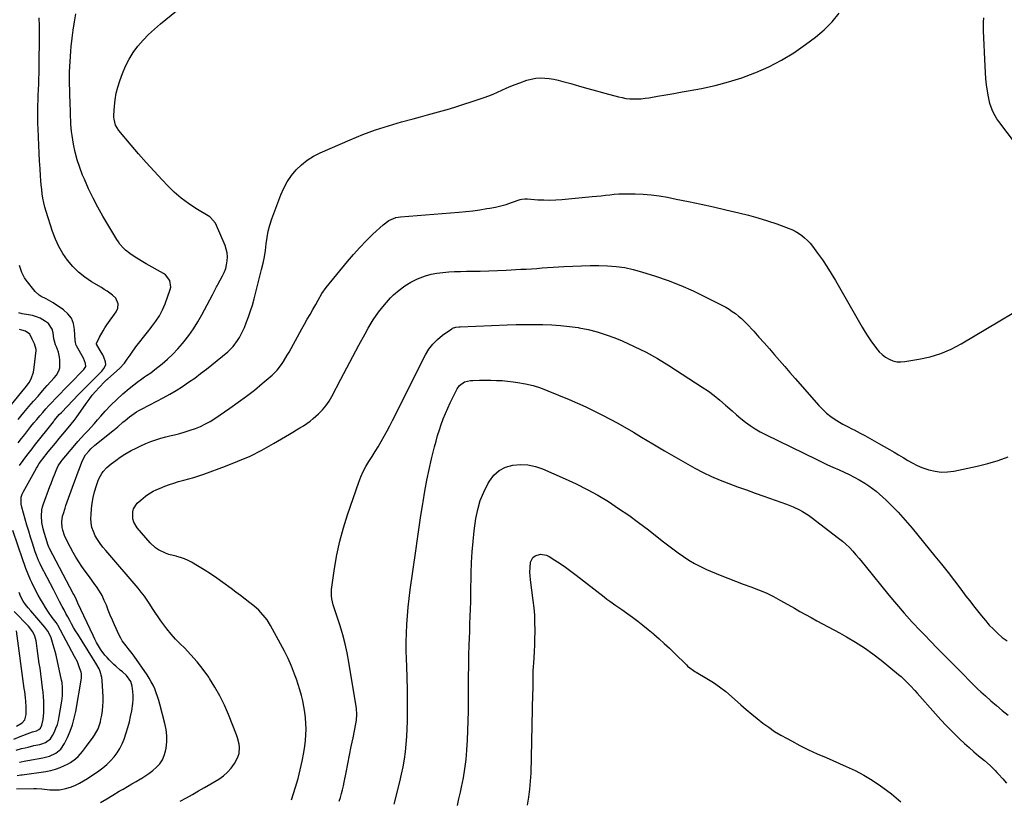
# Model space of a CAD drawing. Units: inches. Extents: x 1931565 to 1936960, y 400682 to 405983.
# Drawn here: x 1933571 to 1934226, y 404605 to 405124 of the extents above; entities that cross this region are included whole.
import ezdxf

# ---------------------------------------------------------------- set-up
doc = ezdxf.new("R2010")
doc.units = ezdxf.units.IN
doc.header["$MEASUREMENT"] = 0
doc.layers.add('7', color=7, linetype='Continuous')
doc.layers.add('8', color=7, linetype='Continuous')

msp = doc.modelspace()

# ---------------------------------------------------------------- linework, layer by layer
at = {"layer": '7', "color": 18}
for points in [[(1933569.18, 404612.41, 1746), (1933580.87, 404612.55, 1746), (1933582.64, 404612.54, 1746), (1933586.17, 404612.34, 1746), (1933587.93, 404612.16, 1746), (1933591.46, 404611.83, 1746), (1933595.77, 404611.73, 1746), (1933597.91, 404611.84, 1746), (1933602.09, 404612.58, 1746), (1933605.77, 404613.81, 1746), (1933608.57, 404614.95, 1746), (1933611.29, 404616.22, 1746), (1933613.91, 404617.69, 1746), (1933616.47, 404619.29, 1746), (1933623.96, 404624.37, 1746), (1933626.74, 404626.44, 1746), (1933629.39, 404628.64, 1746), (1933631.84, 404631.06, 1746), (1933634.17, 404633.62, 1746), (1933636.23, 404636.38, 1746), (1933638.07, 404639.27, 1746), (1933639.57, 404642.34, 1746), (1933640.86, 404645.54, 1746), (1933642.26, 404649.67, 1746), (1933643.39, 404653.3, 1746), (1933644.4, 404656.95, 1746), (1933645.22, 404660.65, 1746), (1933645.91, 404664.38, 1746), (1933646.61, 404669.27, 1746), (1933646.8, 404671.9, 1746), (1933646.81, 404674.53, 1746), (1933646.69, 404677.17, 1746), (1933646.27, 404680.78, 1746), (1933645.26, 404683.81, 1746), (1933642.51, 404687.83, 1746), (1933639.7, 404690.31, 1746), (1933638.21, 404691.47, 1746), (1933635.35, 404693.93, 1746), (1933633.97, 404695.22, 1746), (1933630.97, 404698.16, 1746), (1933629.51, 404699.69, 1746), (1933628.12, 404701.28, 1746), (1933625.63, 404704.68, 1746), (1933625.15, 404705.43, 1746), (1933623.8, 404707.6, 1746), (1933622.52, 404709.81, 1746), (1933621.33, 404712.08, 1746), (1933620.21, 404714.37, 1746), (1933610.18, 404736.05, 1746), (1933608.65, 404739.26, 1746), (1933607.45, 404741.64, 1746), (1933607.04, 404742.43, 1746), (1933591.27, 404772.39, 1746), (1933591.08, 404772.76, 1746), (1933590.12, 404775.05, 1746), (1933588.94, 404778.75, 1746), (1933587.75, 404782.87, 1746), (1933587.06, 404785.44, 1746), (1933586.22, 404789.57, 1746), (1933585.87, 404793.77, 1746), (1933586.18, 404797.94, 1746), (1933586.64, 404799.98, 1746), (1933587.25, 404801.98, 1746), (1933591.54, 404813.57, 1746), (1933592.27, 404815.53, 1746), (1933593.76, 404819.44, 1746), (1933594.51, 404821.39, 1746), (1933595.63, 404824.2, 1746), (1933597.1, 404827.34, 1746), (1933598.95, 404830.25, 1746), (1933599.67, 404831.16, 1746), (1933608.02, 404841, 1746), (1933610.14, 404843.46, 1746), (1933612.28, 404845.9, 1746), (1933614.46, 404848.31, 1746), (1933616.66, 404850.7, 1746), (1933618.87, 404853.09, 1746), (1933621.06, 404855.48, 1746), (1933623.23, 404857.9, 1746), (1933625.39, 404860.33, 1746), (1933628.34, 404863.68, 1746), (1933632.06, 404867.68, 1746), (1933635.92, 404871.54, 1746), (1933639.99, 404875.18, 1746), (1933644.19, 404878.68, 1746), (1933650.4, 404883.57, 1746), (1933651.73, 404884.58, 1746), (1933654.46, 404886.51, 1746), (1933655.86, 404887.43, 1746), (1933658.63, 404889.31, 1746), (1933659.97, 404890.31, 1746), (1933661.28, 404891.34, 1746), (1933666.11, 404895.27, 1746), (1933669.73, 404898.39, 1746), (1933673.21, 404901.64, 1746), (1933676.51, 404905.08, 1746), (1933679.68, 404908.66, 1746), (1933680.57, 404909.72, 1746), (1933683.93, 404914.02, 1746), (1933687.1, 404918.45, 1746), (1933689.97, 404923.08, 1746), (1933692.64, 404927.85, 1746), (1933699.56, 404941.18, 1746), (1933700.91, 404943.77, 1746), (1933702.29, 404946.34, 1746), (1933702.75, 404947.19, 1746), (1933703.22, 404948.04, 1746), (1933706.33, 404953.66, 1746), (1933707.48, 404956.06, 1746), (1933708.43, 404958.52, 1746), (1933709.07, 404961.08, 1746), (1933709.51, 404963.7, 1746), (1933709.59, 404966.34, 1746), (1933709.41, 404968.94, 1746), (1933708.82, 404971.47, 1746), (1933707.98, 404973.97, 1746), (1933701.6, 404988.88, 1746), (1933698.38, 404992.52, 1746), (1933697.79, 404992.91, 1746), (1933688.62, 404998.49, 1746), (1933683.59, 405001.84, 1746), (1933678.75, 405005.44, 1746), (1933674.22, 405009.41, 1746), (1933669.9, 405013.64, 1746), (1933666.08, 405017.68, 1746), (1933660.82, 405023.35, 1746), (1933655.62, 405029.09, 1746), (1933650.53, 405034.91, 1746), (1933645.51, 405040.79, 1746), (1933637.33, 405050.55, 1746), (1933635.24, 405054.01, 1746), (1933634.21, 405057.94, 1746), (1933634.12, 405059.29, 1746), (1933634.12, 405060.65, 1746), (1933634.46, 405066.61, 1746), (1933634.89, 405070.92, 1746), (1933635.57, 405075.18, 1746), (1933636.63, 405079.36, 1746), (1933637.94, 405083.49, 1746), (1933639.71, 405088.32, 1746), (1933641.77, 405093.17, 1746), (1933644.13, 405097.84, 1746), (1933646.94, 405102.26, 1746), (1933650.05, 405106.5, 1746), (1933653.51, 405110.5, 1746), (1933657.13, 405114.33, 1746), (1933660.98, 405117.94, 1746), (1933664.99, 405121.38, 1746), (1933679.34, 405132.96, 1746)], [(1933569.69, 404621.32, 1744), (1933572.17, 404621.65, 1744), (1933572.99, 404621.76, 1744), (1933588.83, 404624.04, 1744), (1933592.04, 404624.65, 1744), (1933595.2, 404625.47, 1744), (1933598.27, 404626.57, 1744), (1933601.28, 404627.87, 1744), (1933603.23, 404628.82, 1744), (1933605.14, 404629.89, 1744), (1933608.63, 404632.48, 1744), (1933610.21, 404633.99, 1744), (1933613.14, 404637.3, 1744), (1933615.87, 404640.77, 1744), (1933620.33, 404646.79, 1744), (1933621.26, 404648.13, 1744), (1933623.59, 404652.44, 1744), (1933625.13, 404657.08, 1744), (1933625.48, 404658.68, 1744), (1933625.99, 404661.47, 1744), (1933626.44, 404664.48, 1744), (1933626.75, 404667.5, 1744), (1933626.86, 404670.54, 1744), (1933626.83, 404673.59, 1744), (1933626.35, 404684.44, 1744), (1933626.12, 404686.5, 1744), (1933625.02, 404690.45, 1744), (1933624.16, 404692.34, 1744), (1933622.1, 404696, 1744), (1933621.02, 404697.81, 1744), (1933619.91, 404699.6, 1744), (1933610, 404715.28, 1744), (1933608.61, 404717.54, 1744), (1933607.25, 404719.82, 1744), (1933605.94, 404722.12, 1744), (1933604.65, 404724.45, 1744), (1933603.4, 404726.79, 1744), (1933602.15, 404729.13, 1744), (1933600.9, 404731.47, 1744), (1933599.65, 404733.81, 1744), (1933597.95, 404737.02, 1744), (1933596.57, 404739.65, 1744), (1933595.19, 404742.29, 1744), (1933593.82, 404744.94, 1744), (1933585.47, 404761.11, 1744), (1933584.93, 404762.2, 1744), (1933583.91, 404764.41, 1744), (1933582.56, 404767.8, 1744), (1933582.16, 404768.95, 1744), (1933581.77, 404770.1, 1744), (1933579.93, 404775.78, 1744), (1933578.66, 404779.78, 1744), (1933577.43, 404783.79, 1744), (1933576.25, 404787.82, 1744), (1933575.12, 404791.87, 1744), (1933572.91, 404799.92, 1744), (1933572.49, 404801.86, 1744), (1933572.39, 404806.52, 1744), (1933573.05, 404808.57, 1744), (1933573.68, 404809.86, 1744), (1933582.56, 404825.76, 1744), (1933583, 404826.54, 1744), (1933584.44, 404828.8, 1744), (1933586.01, 404830.97, 1744), (1933586.56, 404831.68, 1744), (1933590.4, 404836.57, 1744), (1933592.77, 404839.54, 1744), (1933595.16, 404842.5, 1744), (1933597.58, 404845.43, 1744), (1933600.03, 404848.34, 1744), (1933603.59, 404852.51, 1744), (1933605.64, 404854.95, 1744), (1933607.63, 404857.44, 1744), (1933608.26, 404858.29, 1744), (1933608.88, 404859.16, 1744), (1933615.56, 404868.8, 1744), (1933617.57, 404871.57, 1744), (1933619.67, 404874.27, 1744), (1933621.88, 404876.88, 1744), (1933624.18, 404879.43, 1744), (1933627.94, 404883.41, 1744), (1933628.91, 404884.39, 1744), (1933629.42, 404884.86, 1744), (1933629.93, 404885.32, 1744), (1933637.84, 404892.16, 1744), (1933641.13, 404895.69, 1744), (1933642.96, 404898.35, 1744), (1933644.81, 404901.02, 1744), (1933645.76, 404902.34, 1744), (1933648.74, 404906.4, 1744), (1933651.22, 404909.72, 1744), (1933653.75, 404913.01, 1744), (1933656.32, 404916.25, 1744), (1933658.94, 404919.46, 1744), (1933659.34, 404919.94, 1744), (1933661.98, 404923.49, 1744), (1933664.37, 404927.18, 1744), (1933666.36, 404931.1, 1744), (1933668.09, 404935.17, 1744), (1933671.55, 404944.58, 1744), (1933671.91, 404946.13, 1744), (1933671.27, 404950.71, 1744), (1933668.29, 404954.41, 1744), (1933666.96, 404955.33, 1744), (1933655.45, 404961.75, 1744), (1933653.35, 404962.95, 1744), (1933649.22, 404965.49, 1744), (1933646.22, 404967.48, 1744), (1933644.73, 404968.55, 1744), (1933641.89, 404970.86, 1744), (1933640.54, 404972.1, 1744), (1933638.1, 404974.82, 1744), (1933637.03, 404976.29, 1744), (1933636.04, 404977.83, 1744), (1933626.79, 404993.44, 1744), (1933623.41, 404999.43, 1744), (1933620.18, 405005.51, 1744), (1933617.22, 405011.71, 1744), (1933614.41, 405018, 1744), (1933613.28, 405020.68, 1744), (1933611.36, 405025.74, 1744), (1933609.67, 405030.88, 1744), (1933608.35, 405036.12, 1744), (1933607.27, 405041.43, 1744), (1933606.31, 405047.18, 1744), (1933605.95, 405049.67, 1744), (1933605.65, 405052.17, 1744), (1933605.46, 405054.67, 1744), (1933605.34, 405057.19, 1744), (1933605.27, 405059.7, 1744), (1933605.19, 405062.22, 1744), (1933605.11, 405064.74, 1744), (1933605.01, 405067.26, 1744), (1933604.69, 405075.89, 1744), (1933604.56, 405082.72, 1744), (1933604.61, 405089.55, 1744), (1933604.91, 405096.36, 1744), (1933605.38, 405103.18, 1744), (1933605.66, 405106.36, 1744), (1933606.23, 405111.82, 1744), (1933606.91, 405117.27, 1744), (1933607.78, 405122.69, 1744), (1933608.76, 405128.09, 1744)], [(1933625.14, 404603.23, 1748), (1933629.27, 404605.8, 1748), (1933633.43, 404608.3, 1748), (1933637.63, 404610.76, 1748), (1933640.27, 404612.29, 1748), (1933643.16, 404613.96, 1748), (1933646.05, 404615.63, 1748), (1933648.94, 404617.31, 1748), (1933651.82, 404618.99, 1748), (1933651.94, 404619.06, 1748), (1933654.7, 404620.79, 1748), (1933657.38, 404622.63, 1748), (1933659.94, 404624.64, 1748), (1933662.42, 404626.75, 1748), (1933664.55, 404629.11, 1748), (1933666.31, 404631.67, 1748), (1933667.53, 404634.53, 1748), (1933668.4, 404637.58, 1748), (1933668.73, 404639.45, 1748), (1933669.18, 404643.59, 1748), (1933669.27, 404647.71, 1748), (1933668.83, 404651.82, 1748), (1933668.03, 404655.9, 1748), (1933664.63, 404668.68, 1748), (1933663.89, 404671.26, 1748), (1933663.09, 404673.82, 1748), (1933662.2, 404676.35, 1748), (1933661.24, 404678.86, 1748), (1933660.16, 404681.31, 1748), (1933658.97, 404683.7, 1748), (1933657.63, 404686.01, 1748), (1933656.18, 404688.26, 1748), (1933647.54, 404700.71, 1748), (1933646.28, 404702.46, 1748), (1933643.63, 404705.86, 1748), (1933642.24, 404707.5, 1748), (1933639.67, 404710.92, 1748), (1933638.58, 404712.76, 1748), (1933637.6, 404714.67, 1748), (1933634.49, 404721.45, 1748), (1933633.04, 404724.69, 1748), (1933631.65, 404727.94, 1748), (1933630.33, 404731.23, 1748), (1933629.06, 404734.54, 1748), (1933627.7, 404737.8, 1748), (1933626.17, 404740.96, 1748), (1933624.4, 404744, 1748), (1933622.45, 404746.94, 1748), (1933621.48, 404748.3, 1748), (1933619.32, 404751.3, 1748), (1933617.16, 404754.31, 1748), (1933615, 404757.31, 1748), (1933612.84, 404760.32, 1748), (1933610.75, 404763.36, 1748), (1933608.76, 404766.47, 1748), (1933606.92, 404769.68, 1748), (1933605.19, 404772.94, 1748), (1933601.95, 404779.38, 1748), (1933601.19, 404781.07, 1748), (1933600.06, 404784.58, 1748), (1933599.68, 404786.39, 1748), (1933599.47, 404790.06, 1748), (1933599.99, 404793.74, 1748), (1933600.47, 404795.57, 1748), (1933601.56, 404799.18, 1748), (1933602.17, 404800.97, 1748), (1933607.4, 404815.58, 1748), (1933608.47, 404818.53, 1748), (1933609.55, 404821.48, 1748), (1933610.65, 404824.42, 1748), (1933611.77, 404827.35, 1748), (1933612.73, 404829.85, 1748), (1933614.28, 404833.06, 1748), (1933615.25, 404834.55, 1748), (1933617.51, 404837.32, 1748), (1933618.75, 404838.62, 1748), (1933621.43, 404841, 1748), (1933633.35, 404850.54, 1748), (1933636.6, 404853.24, 1748), (1933640.06, 404856.33, 1748), (1933641.48, 404857.59, 1748), (1933644.42, 404860, 1748), (1933645.94, 404861.14, 1748), (1933649.1, 404863.26, 1748), (1933650.74, 404864.21, 1748), (1933652.41, 404865.12, 1748), (1933662.56, 404870.31, 1748), (1933666.92, 404872.62, 1748), (1933671.23, 404875.02, 1748), (1933675.47, 404877.55, 1748), (1933679.66, 404880.16, 1748), (1933683.77, 404882.9, 1748), (1933687.81, 404885.73, 1748), (1933691.76, 404888.69, 1748), (1933695.65, 404891.73, 1748), (1933709.88, 404903.27, 1748), (1933711.71, 404904.92, 1748), (1933713.43, 404906.67, 1748), (1933716.36, 404910.61, 1748), (1933717.61, 404912.75, 1748), (1933719.85, 404917.15, 1748), (1933720.84, 404919.42, 1748), (1933722.1, 404922.55, 1748), (1933723.59, 404926.43, 1748), (1933724.97, 404930.35, 1748), (1933726.19, 404934.33, 1748), (1933727.3, 404938.34, 1748), (1933732.34, 404958.03, 1748), (1933733.32, 404962.22, 1748), (1933734.16, 404966.44, 1748), (1933734.81, 404970.69, 1748), (1933735.34, 404974.97, 1748), (1933735.93, 404979.22, 1748), (1933736.73, 404983.42, 1748), (1933737.86, 404987.55, 1748), (1933739.2, 404991.63, 1748), (1933745.11, 405007.53, 1748), (1933747.1, 405012.06, 1748), (1933749.42, 405016.38, 1748), (1933752.22, 405020.41, 1748), (1933755.35, 405024.25, 1748), (1933758.91, 405027.66, 1748), (1933762.71, 405030.75, 1748), (1933766.87, 405033.33, 1748), (1933771.26, 405035.58, 1748), (1933791.29, 405044.28, 1748), (1933799.64, 405047.69, 1748), (1933808.09, 405050.84, 1748), (1933816.67, 405053.6, 1748), (1933825.33, 405056.11, 1748), (1933833.09, 405058.17, 1748), (1933837.95, 405059.47, 1748), (1933842.79, 405060.79, 1748), (1933847.63, 405062.14, 1748), (1933852.47, 405063.5, 1748), (1933857.29, 405064.91, 1748), (1933862.1, 405066.37, 1748), (1933866.88, 405067.88, 1748), (1933871.66, 405069.43, 1748), (1933880.35, 405072.32, 1748), (1933883.38, 405073.4, 1748), (1933886.37, 405074.56, 1748), (1933889.3, 405075.86, 1748), (1933892.2, 405077.24, 1748), (1933895.1, 405078.62, 1748), (1933898.03, 405079.93, 1748), (1933901.02, 405081.12, 1748), (1933904.03, 405082.22, 1748), (1933908.78, 405083.85, 1748), (1933911.69, 405084.65, 1748), (1933914.64, 405085.2, 1748), (1933917.64, 405085.38, 1748), (1933920.66, 405085.31, 1748), (1933923.7, 405084.96, 1748), (1933926.71, 405084.5, 1748), (1933929.69, 405083.87, 1748), (1933932.65, 405083.13, 1748), (1933938.06, 405081.61, 1748), (1933943.71, 405080.02, 1748), (1933949.36, 405078.45, 1748), (1933955.01, 405076.88, 1748), (1933960.67, 405075.33, 1748), (1933969.64, 405072.87, 1748), (1933972.14, 405072.29, 1748), (1933974.66, 405071.84, 1748), (1933977.21, 405071.58, 1748), (1933979.77, 405071.45, 1748), (1933982.34, 405071.49, 1748), (1933984.91, 405071.62, 1748), (1933987.46, 405071.88, 1748), (1933990.01, 405072.24, 1748), (1933995.77, 405073.22, 1748), (1934001.19, 405074.15, 1748), (1934006.61, 405075.09, 1748), (1934012.02, 405076.07, 1748), (1934017.43, 405077.06, 1748), (1934024.93, 405078.46, 1748), (1934034.01, 405080.43, 1748), (1934042.98, 405082.75, 1748), (1934051.81, 405085.59, 1748), (1934060.53, 405088.79, 1748), (1934061.04, 405088.99, 1748), (1934069.76, 405092.88, 1748), (1934078.23, 405097.21, 1748), (1934086.33, 405102.2, 1748), (1934094.18, 405107.62, 1748), (1934100.84, 405112.62, 1748), (1934106.57, 405117.49, 1748), (1934111.86, 405122.75, 1748), (1934116.49, 405128.6, 1748)], [(1933571.31, 404827.49, 1742), (1933573.66, 404830.83, 1742), (1933576.23, 404834.25, 1742), (1933577.92, 404836.48, 1742), (1933579.63, 404838.69, 1742), (1933581.34, 404840.88, 1742), (1933593.8, 404856.71, 1742), (1933594.44, 404857.51, 1742), (1933595.74, 404859.08, 1742), (1933597.77, 404861.37, 1742), (1933599.17, 404862.85, 1742), (1933610.83, 404874.93, 1742), (1933613.47, 404877.65, 1742), (1933616.11, 404880.36, 1742), (1933618.77, 404883.06, 1742), (1933621.44, 404885.75, 1742), (1933625.34, 404889.66, 1742), (1933626.04, 404890.41, 1742), (1933627.34, 404891.99, 1742), (1933628.61, 404894.61, 1742), (1933628.46, 404896.5, 1742), (1933627.43, 404899.54, 1742), (1933626.75, 404901.14, 1742), (1933625.03, 404904.16, 1742), (1933622.41, 404908.19, 1742), (1933622.4, 404908.71, 1742), (1933624.51, 404912.92, 1742), (1933626.84, 404917.15, 1742), (1933628.13, 404919.2, 1742), (1933629.47, 404921.21, 1742), (1933635.5, 404929.82, 1742), (1933636.66, 404932.33, 1742), (1933636.87, 404935.09, 1742), (1933635.3, 404938.81, 1742), (1933633.11, 404940.82, 1742), (1933629.54, 404943.51, 1742), (1933627.68, 404944.75, 1742), (1933625.78, 404945.93, 1742), (1933619.13, 404949.86, 1742), (1933614.64, 404952.88, 1742), (1933610.43, 404956.21, 1742), (1933606.65, 404960.01, 1742), (1933603.14, 404964.13, 1742), (1933600.1, 404968.61, 1742), (1933597.38, 404973.27, 1742), (1933595.15, 404978.18, 1742), (1933593.25, 404983.25, 1742), (1933589.01, 404996.61, 1742), (1933588.18, 404999.48, 1742), (1933587.46, 405002.38, 1742), (1933586.9, 405005.31, 1742), (1933586.44, 405008.27, 1742), (1933586.09, 405011.24, 1742), (1933585.78, 405014.22, 1742), (1933585.52, 405017.21, 1742), (1933585.3, 405020.2, 1742), (1933585, 405024.84, 1742), (1933584.67, 405030.15, 1742), (1933584.36, 405035.47, 1742), (1933584.1, 405040.79, 1742), (1933583.86, 405046.1, 1742), (1933583.62, 405051.77, 1742), (1933583.52, 405054.89, 1742), (1933583.46, 405058.02, 1742), (1933583.45, 405061.14, 1742), (1933583.49, 405064.26, 1742), (1933583.57, 405067.39, 1742), (1933583.66, 405070.51, 1742), (1933583.78, 405073.64, 1742), (1933583.95, 405077.68, 1742), (1933584.09, 405081.27, 1742), (1933584.21, 405084.86, 1742), (1933584.29, 405088.44, 1742), (1933584.34, 405092.03, 1742), (1933584.54, 405114.6, 1742), (1933584.5, 405120.05, 1742), (1933584.35, 405125.49, 1742)], [(1933752.31, 404605.09, 1752), (1933754.94, 404613.59, 1752), (1933756.57, 404619.29, 1752), (1933758.03, 404625.03, 1752), (1933759.26, 404630.82, 1752), (1933760.32, 404636.65, 1752), (1933761, 404640.91, 1752), (1933761.48, 404644.65, 1752), (1933761.8, 404648.39, 1752), (1933761.89, 404652.15, 1752), (1933761.82, 404655.92, 1752), (1933761.54, 404659.68, 1752), (1933761.13, 404663.43, 1752), (1933760.52, 404667.14, 1752), (1933759.77, 404670.89, 1752), (1933758.85, 404674.58, 1752), (1933757.84, 404678.25, 1752), (1933756.69, 404681.87, 1752), (1933755.44, 404685.46, 1752), (1933754.21, 404688.78, 1752), (1933752.16, 404693.95, 1752), (1933749.95, 404699.06, 1752), (1933747.52, 404704.06, 1752), (1933744.93, 404708.99, 1752), (1933738.18, 404721.19, 1752), (1933735.93, 404724.81, 1752), (1933734.67, 404726.52, 1752), (1933731.92, 404729.77, 1752), (1933730.43, 404731.29, 1752), (1933727.22, 404734.09, 1752), (1933724.49, 404736.24, 1752), (1933721.43, 404738.62, 1752), (1933718.36, 404740.98, 1752), (1933715.26, 404743.31, 1752), (1933712.14, 404745.61, 1752), (1933706.54, 404749.7, 1752), (1933702.44, 404752.61, 1752), (1933698.29, 404755.44, 1752), (1933694.06, 404758.14, 1752), (1933689.77, 404760.76, 1752), (1933685.77, 404763.13, 1752), (1933683.4, 404764.39, 1752), (1933680.96, 404765.48, 1752), (1933678.44, 404766.34, 1752), (1933675.85, 404767.04, 1752), (1933675.48, 404767.12, 1752), (1933670.66, 404768.44, 1752), (1933668.32, 404769.31, 1752), (1933663.83, 404771.47, 1752), (1933661.78, 404772.82, 1752), (1933658.17, 404776.18, 1752), (1933649.6, 404786.08, 1752), (1933647.27, 404789.95, 1752), (1933646.67, 404792.11, 1752), (1933646.59, 404796.63, 1752), (1933647.15, 404798.73, 1752), (1933649.64, 404802.38, 1752), (1933651.92, 404804.56, 1752), (1933655.05, 404807.2, 1752), (1933656.74, 404808.36, 1752), (1933660.29, 404810.42, 1752), (1933662.12, 404811.34, 1752), (1933665.9, 404812.96, 1752), (1933668.02, 404813.78, 1752), (1933671.02, 404814.88, 1752), (1933674.04, 404815.9, 1752), (1933677.1, 404816.82, 1752), (1933680.67, 404817.79, 1752), (1933684.01, 404818.69, 1752), (1933687.32, 404819.66, 1752), (1933690.6, 404820.72, 1752), (1933693.86, 404821.84, 1752), (1933708.34, 404827.08, 1752), (1933716.56, 404830.32, 1752), (1933724.64, 404833.86, 1752), (1933732.5, 404837.85, 1752), (1933740.23, 404842.14, 1752), (1933750.79, 404848.41, 1752), (1933753.12, 404849.8, 1752), (1933755.45, 404851.19, 1752), (1933757.78, 404852.59, 1752), (1933760.1, 404854, 1752), (1933762.37, 404855.47, 1752), (1933764.57, 404857.04, 1752), (1933766.68, 404858.73, 1752), (1933770.18, 404861.88, 1752), (1933772.75, 404864.53, 1752), (1933775.11, 404867.34, 1752), (1933777.18, 404870.37, 1752), (1933779.04, 404873.55, 1752), (1933785.04, 404885.1, 1752), (1933789, 404892.64, 1752), (1933792.99, 404900.16, 1752), (1933797.04, 404907.65, 1752), (1933801.13, 404915.12, 1752), (1933803.28, 404919.03, 1752), (1933806.53, 404924.38, 1752), (1933810.05, 404929.52, 1752), (1933813.97, 404934.37, 1752), (1933818.17, 404939.02, 1752), (1933820.16, 404941.04, 1752), (1933823.74, 404944.27, 1752), (1933827.53, 404947.17, 1752), (1933831.65, 404949.59, 1752), (1933835.99, 404951.68, 1752), (1933837.73, 404952.39, 1752), (1933841.41, 404953.7, 1752), (1933845.15, 404954.78, 1752), (1933848.97, 404955.52, 1752), (1933852.85, 404956.03, 1752), (1933856.78, 404956.32, 1752), (1933860.7, 404956.55, 1752), (1933864.63, 404956.68, 1752), (1933868.56, 404956.75, 1752), (1933872.12, 404956.77, 1752), (1933877.83, 404956.85, 1752), (1933883.54, 404956.99, 1752), (1933889.24, 404957.22, 1752), (1933894.95, 404957.5, 1752), (1933904.73, 404958.07, 1752), (1933908.31, 404958.28, 1752), (1933911.88, 404958.5, 1752), (1933915.46, 404958.73, 1752), (1933919.03, 404958.97, 1752), (1933922.61, 404959.22, 1752), (1933926.18, 404959.45, 1752), (1933929.76, 404959.67, 1752), (1933933.34, 404959.88, 1752), (1933939.39, 404960.23, 1752), (1933945.17, 404960.48, 1752), (1933950.95, 404960.62, 1752), (1933956.74, 404960.6, 1752), (1933962.52, 404960.47, 1752), (1933968.26, 404960.01, 1752), (1933973.95, 404959.25, 1752), (1933979.56, 404958.02, 1752), (1933985.11, 404956.48, 1752), (1933994.37, 404953.49, 1752), (1934002.83, 404950.53, 1752), (1934011.18, 404947.32, 1752), (1934019.36, 404943.71, 1752), (1934027.44, 404939.85, 1752), (1934038.86, 404934.05, 1752), (1934041.11, 404932.82, 1752), (1934043.31, 404931.52, 1752), (1934045.44, 404930.09, 1752), (1934047.52, 404928.59, 1752), (1934049.52, 404926.98, 1752), (1934051.46, 404925.3, 1752), (1934053.31, 404923.54, 1752), (1934055.11, 404921.71, 1752), (1934059.66, 404916.83, 1752), (1934063.19, 404913, 1752), (1934066.68, 404909.14, 1752), (1934070.12, 404905.22, 1752), (1934073.53, 404901.28, 1752), (1934076.92, 404897.32, 1752), (1934080.32, 404893.37, 1752), (1934083.74, 404889.44, 1752), (1934087.17, 404885.52, 1752), (1934103.1, 404867.42, 1752), (1934105.57, 404864.85, 1752), (1934108.17, 404862.43, 1752), (1934110.96, 404860.25, 1752), (1934113.89, 404858.22, 1752), (1934117.9, 404855.69, 1752), (1934118.93, 404855.06, 1752), (1934122.14, 404853.4, 1752), (1934125.4, 404851.82, 1752), (1934126.47, 404851.26, 1752), (1934130.54, 404849.09, 1752), (1934133.63, 404847.42, 1752), (1934136.71, 404845.73, 1752), (1934139.77, 404844.01, 1752), (1934142.83, 404842.27, 1752), (1934149.95, 404838.16, 1752), (1934153.01, 404836.39, 1752), (1934156.06, 404834.6, 1752), (1934159.09, 404832.78, 1752), (1934162.12, 404830.95, 1752), (1934165.19, 404829.23, 1752), (1934168.33, 404827.65, 1752), (1934171.57, 404826.3, 1752), (1934176.28, 404824.65, 1752), (1934180.36, 404823.68, 1752), (1934184.47, 404823.15, 1752), (1934188.6, 404823.26, 1752), (1934192.76, 404823.81, 1752), (1934208.4, 404827.15, 1752), (1934215.38, 404828.86, 1752), (1934222.27, 404830.86, 1752), (1934229.03, 404833.29, 1752)], [(1933570.36, 404858.16, 1738), (1933572.26, 404860.46, 1738), (1933574.18, 404862.74, 1738), (1933577.57, 404866.74, 1738), (1933580.58, 404870.26, 1738), (1933583.6, 404873.76, 1738), (1933586.66, 404877.24, 1738), (1933589.73, 404880.7, 1738), (1933594.42, 404885.93, 1738), (1933595.82, 404887.66, 1738), (1933597.5, 404890.53, 1738), (1933598.05, 404892.62, 1738), (1933598.13, 404893.72, 1738), (1933598.11, 404897.95, 1738), (1933597.99, 404899.69, 1738), (1933597.24, 404903.06, 1738), (1933595.8, 404906.44, 1738), (1933595.19, 404907.91, 1738), (1933594.48, 404910.19, 1738), (1933594.15, 404911.75, 1738), (1933593.57, 404915.89, 1738), (1933592.94, 404918.17, 1738), (1933590.48, 404921.93, 1738), (1933588.65, 404923.43, 1738), (1933584.98, 404925.48, 1738), (1933582.5, 404926.54, 1738), (1933579.92, 404927.29, 1738), (1933577.27, 404927.84, 1738), (1933572.98, 404928.5, 1738), (1933570.79, 404929.07, 1738)], [(1933783.96, 404604.27, 1754), (1933784.83, 404606.73, 1754), (1933785.56, 404609.25, 1754), (1933786.24, 404611.78, 1754), (1933786.83, 404614.33, 1754), (1933787.36, 404616.9, 1754), (1933788.57, 404623.29, 1754), (1933789.68, 404629.06, 1754), (1933790.81, 404634.82, 1754), (1933791.96, 404640.58, 1754), (1933793.14, 404646.34, 1754), (1933795.06, 404655.61, 1754), (1933795.48, 404658.14, 1754), (1933795.73, 404661.98, 1754), (1933795.42, 404665.8, 1754), (1933790.43, 404696.78, 1754), (1933789.29, 404702.9, 1754), (1933787.95, 404708.97, 1754), (1933786.31, 404714.97, 1754), (1933784.48, 404720.92, 1754), (1933781.83, 404728.79, 1754), (1933781.19, 404730.77, 1754), (1933779.97, 404734.77, 1754), (1933778.98, 404738.8, 1754), (1933778.73, 404740.83, 1754), (1933778.89, 404744.94, 1754), (1933780.91, 404759.06, 1754), (1933782.47, 404768.13, 1754), (1933784.37, 404777.11, 1754), (1933786.77, 404785.98, 1754), (1933789.51, 404794.76, 1754), (1933796.96, 404816.48, 1754), (1933798.35, 404820.07, 1754), (1933799.91, 404823.57, 1754), (1933801.73, 404826.95, 1754), (1933803.73, 404830.24, 1754), (1933805.82, 404833.49, 1754), (1933807.88, 404836.76, 1754), (1933809.87, 404840.06, 1754), (1933811.93, 404843.58, 1754), (1933813.88, 404847.04, 1754), (1933815.79, 404850.52, 1754), (1933817.64, 404854.04, 1754), (1933819.46, 404857.57, 1754), (1933841.34, 404901.11, 1754), (1933843.6, 404904.88, 1754), (1933846.2, 404908.37, 1754), (1933849.28, 404911.44, 1754), (1933852.69, 404914.22, 1754), (1933858.78, 404918.48, 1754), (1933859.42, 404918.86, 1754), (1933861.51, 404919.55, 1754), (1933863.77, 404919.77, 1754), (1933864.52, 404919.81, 1754), (1933895.63, 404921.11, 1754), (1933901.56, 404921.31, 1754), (1933907.5, 404921.43, 1754), (1933913.44, 404921.46, 1754), (1933919.38, 404921.41, 1754), (1933925.31, 404921.18, 1754), (1933931.22, 404920.78, 1754), (1933937.11, 404920.11, 1754), (1933942.99, 404919.28, 1754), (1933943.53, 404919.19, 1754), (1933949.6, 404917.97, 1754), (1933955.59, 404916.48, 1754), (1933961.47, 404914.58, 1754), (1933967.27, 404912.41, 1754), (1933972.12, 404910.41, 1754), (1933980.17, 404906.81, 1754), (1933988.07, 404902.94, 1754), (1933995.75, 404898.64, 1754), (1934003.29, 404894.06, 1754), (1934025.5, 404879.71, 1754), (1934029.54, 404876.96, 1754), (1934033.47, 404874.08, 1754), (1934037.24, 404871, 1754), (1934040.92, 404867.78, 1754), (1934042.38, 404866.44, 1754), (1934045.28, 404863.84, 1754), (1934048.22, 404861.29, 1754), (1934051.23, 404858.81, 1754), (1934054.29, 404856.39, 1754), (1934057.43, 404854.1, 1754), (1934060.66, 404851.95, 1754), (1934064.02, 404850, 1754), (1934067.46, 404848.18, 1754), (1934101.62, 404831.44, 1754), (1934105.2, 404829.73, 1754), (1934108.8, 404828.05, 1754), (1934112.43, 404826.44, 1754), (1934116.48, 404824.7, 1754), (1934119.91, 404823.18, 1754), (1934123.29, 404821.57, 1754), (1934126.61, 404819.84, 1754), (1934129.88, 404818.01, 1754), (1934133.7, 404815.7, 1754), (1934136.22, 404814.03, 1754), (1934138.66, 404812.25, 1754), (1934141.04, 404810.38, 1754), (1934143.35, 404808.42, 1754), (1934145.63, 404806.43, 1754), (1934147.85, 404804.37, 1754), (1934150.03, 404802.26, 1754), (1934152.45, 404799.87, 1754), (1934155.75, 404796.49, 1754), (1934158.98, 404793.04, 1754), (1934162.1, 404789.49, 1754), (1934165.14, 404785.87, 1754), (1934180.25, 404767.28, 1754), (1934184.62, 404761.83, 1754), (1934188.96, 404756.35, 1754), (1934193.22, 404750.82, 1754), (1934197.45, 404745.25, 1754), (1934200.88, 404740.68, 1754), (1934203.38, 404737.39, 1754), (1934205.9, 404734.12, 1754), (1934208.45, 404730.88, 1754), (1934211.21, 404727.43, 1754), (1934213.78, 404724.38, 1754), (1934216.42, 404721.41, 1754), (1934219.18, 404718.56, 1754), (1934222.03, 404715.77, 1754), (1934225.04, 404713.2, 1754), (1934228.19, 404710.83, 1754)], [(1933559.15, 404859.67, 1736), (1933574.84, 404878.92, 1736), (1933576.01, 404880.4, 1736), (1933577.67, 404882.68, 1736), (1933578.97, 404885.17, 1736), (1933580.53, 404889.55, 1736), (1933581.11, 404892.76, 1736), (1933582.35, 404904.06, 1736), (1933582.37, 404904.7, 1736), (1933581.24, 404908.4, 1736), (1933579.73, 404911.5, 1736), (1933578.47, 404914.39, 1736), (1933578.05, 404915.02, 1736), (1933575.18, 404916.91, 1736), (1933572.83, 404917.62, 1736), (1933571.27, 404918.13, 1736)], [(1933820.41, 404602.14, 1756), (1933824.3, 404617.13, 1756), (1933825.48, 404622.08, 1756), (1933826.52, 404627.06, 1756), (1933827.37, 404632.07, 1756), (1933828.08, 404637.11, 1756), (1933828.6, 404642.18, 1756), (1933829.01, 404647.25, 1756), (1933829.25, 404652.33, 1756), (1933829.37, 404657.42, 1756), (1933829.41, 404662.86, 1756), (1933829.41, 404670.67, 1756), (1933829.33, 404678.48, 1756), (1933829.14, 404686.29, 1756), (1933828.88, 404694.1, 1756), (1933828.69, 404698.7, 1756), (1933828.54, 404704.47, 1756), (1933828.5, 404710.24, 1756), (1933828.63, 404716.01, 1756), (1933828.88, 404721.77, 1756), (1933829.29, 404727.53, 1756), (1933829.79, 404733.28, 1756), (1933830.44, 404739.02, 1756), (1933831.18, 404744.74, 1756), (1933834.91, 404770.84, 1756), (1933836.04, 404778.67, 1756), (1933837.18, 404786.49, 1756), (1933838.35, 404794.31, 1756), (1933839.54, 404802.13, 1756), (1933839.72, 404803.34, 1756), (1933840.92, 404810.54, 1756), (1933842.25, 404817.71, 1756), (1933843.77, 404824.84, 1756), (1933845.42, 404831.94, 1756), (1933847.38, 404839.92, 1756), (1933848.37, 404843.71, 1756), (1933849.43, 404847.47, 1756), (1933850.6, 404851.21, 1756), (1933851.83, 404854.92, 1756), (1933853.18, 404858.59, 1756), (1933854.63, 404862.22, 1756), (1933856.2, 404865.8, 1756), (1933857.87, 404869.34, 1756), (1933862.43, 404878.61, 1756), (1933863.97, 404880.85, 1756), (1933867.32, 404883.16, 1756), (1933871.3, 404884.07, 1756), (1933872.86, 404884.12, 1756), (1933877.22, 404884.24, 1756), (1933879.4, 404884.26, 1756), (1933881.58, 404884.27, 1756), (1933884.74, 404884.27, 1756), (1933888.5, 404884.19, 1756), (1933892.25, 404884, 1756), (1933895.99, 404883.67, 1756), (1933899.72, 404883.23, 1756), (1933902.68, 404882.82, 1756), (1933907.83, 404881.9, 1756), (1933912.91, 404880.72, 1756), (1933917.89, 404879.15, 1756), (1933922.79, 404877.33, 1756), (1933936.96, 404871.42, 1756), (1933947.92, 404866.55, 1756), (1933958.72, 404861.36, 1756), (1933969.28, 404855.69, 1756), (1933979.67, 404849.69, 1756), (1933984.95, 404846.49, 1756), (1933992.6, 404841.89, 1756), (1934000.28, 404837.35, 1756), (1934008.01, 404832.89, 1756), (1934015.78, 404828.49, 1756), (1934020.48, 404825.85, 1756), (1934025.98, 404822.94, 1756), (1934031.56, 404820.22, 1756), (1934037.27, 404817.77, 1756), (1934043.06, 404815.51, 1756), (1934048.92, 404813.4, 1756), (1934054.78, 404811.29, 1756), (1934060.65, 404809.19, 1756), (1934066.51, 404807.09, 1756), (1934081.54, 404801.75, 1756), (1934083.72, 404800.92, 1756), (1934085.88, 404800.05, 1756), (1934090.11, 404798.09, 1756), (1934092.16, 404796.99, 1756), (1934096.1, 404794.52, 1756), (1934097.99, 404793.16, 1756), (1934116.14, 404779.29, 1756), (1934118.64, 404777.27, 1756), (1934121.04, 404775.16, 1756), (1934123.33, 404772.91, 1756), (1934125.53, 404770.57, 1756), (1934127.65, 404768.16, 1756), (1934129.75, 404765.72, 1756), (1934131.81, 404763.25, 1756), (1934133.85, 404760.76, 1756), (1934149.6, 404741.32, 1756), (1934154.65, 404735.24, 1756), (1934159.81, 404729.25, 1756), (1934165.12, 404723.39, 1756), (1934170.53, 404717.63, 1756), (1934173.27, 404714.79, 1756), (1934177.41, 404710.53, 1756), (1934181.55, 404706.28, 1756), (1934185.73, 404702.05, 1756), (1934189.91, 404697.84, 1756), (1934194.14, 404693.61, 1756), (1934196.22, 404691.52, 1756), (1934198.29, 404689.42, 1756), (1934200.34, 404687.31, 1756), (1934202.38, 404685.2, 1756), (1934204.44, 404683.09, 1756), (1934206.53, 404681.02, 1756), (1934208.66, 404678.99, 1756), (1934210.83, 404677, 1756), (1934213.79, 404674.32, 1756), (1934217.49, 404671.04, 1756), (1934221.23, 404667.8, 1756), (1934225.02, 404664.63, 1756), (1934228.85, 404661.5, 1756)], [(1933862.58, 404601.34, 1758), (1933863.6, 404605.72, 1758), (1933864.59, 404610.1, 1758), (1933865.33, 404613.51, 1758), (1933866.53, 404619.63, 1758), (1933867.55, 404625.77, 1758), (1933868.3, 404631.95, 1758), (1933868.87, 404638.16, 1758), (1933868.89, 404638.47, 1758), (1933869.28, 404644.86, 1758), (1933869.58, 404651.25, 1758), (1933869.76, 404657.64, 1758), (1933869.86, 404664.04, 1758), (1933869.94, 404680.03, 1758), (1933870.01, 404687.06, 1758), (1933870.12, 404694.08, 1758), (1933870.28, 404701.11, 1758), (1933870.48, 404708.13, 1758), (1933870.62, 404712.35, 1758), (1933870.78, 404717.27, 1758), (1933870.94, 404722.18, 1758), (1933871.1, 404727.09, 1758), (1933871.26, 404732, 1758), (1933871.4, 404736.91, 1758), (1933871.52, 404741.83, 1758), (1933871.62, 404746.74, 1758), (1933871.7, 404751.65, 1758), (1933871.75, 404755.94, 1758), (1933871.97, 404763, 1758), (1933872.36, 404770.03, 1758), (1933873.01, 404777.05, 1758), (1933873.83, 404784.06, 1758), (1933874.94, 404792.21, 1758), (1933876.13, 404798.28, 1758), (1933877.76, 404804.21, 1758), (1933880.07, 404809.9, 1758), (1933882.83, 404815.45, 1758), (1933883.85, 404817.23, 1758), (1933886.88, 404821.13, 1758), (1933890.4, 404824.33, 1758), (1933894.65, 404826.45, 1758), (1933899.38, 404827.86, 1758), (1933904.49, 404828.2, 1758), (1933909.52, 404827.97, 1758), (1933914.44, 404826.89, 1758), (1933919.29, 404825.26, 1758), (1933934.27, 404818.75, 1758), (1933941.66, 404815.33, 1758), (1933948.93, 404811.68, 1758), (1933956.02, 404807.7, 1758), (1933962.99, 404803.5, 1758), (1933969.8, 404799.03, 1758), (1933976.52, 404794.42, 1758), (1933983.11, 404789.63, 1758), (1933989.6, 404784.7, 1758), (1933998.87, 404777.44, 1758), (1934002.35, 404774.75, 1758), (1934005.85, 404772.09, 1758), (1934009.39, 404769.48, 1758), (1934012.96, 404766.9, 1758), (1934016.61, 404764.48, 1758), (1934020.36, 404762.23, 1758), (1934024.26, 404760.24, 1758), (1934028.25, 404758.42, 1758), (1934037.36, 404754.65, 1758), (1934042.43, 404752.6, 1758), (1934047.52, 404750.61, 1758), (1934052.64, 404748.7, 1758), (1934057.78, 404746.85, 1758), (1934062.87, 404744.9, 1758), (1934067.88, 404742.77, 1758), (1934072.77, 404740.37, 1758), (1934077.58, 404737.79, 1758), (1934086.72, 404732.56, 1758), (1934090.45, 404730.45, 1758), (1934094.2, 404728.36, 1758), (1934097.97, 404726.31, 1758), (1934101.75, 404724.29, 1758), (1934105.54, 404722.28, 1758), (1934109.32, 404720.25, 1758), (1934113.08, 404718.19, 1758), (1934116.84, 404716.12, 1758), (1934121.51, 404713.54, 1758), (1934127.49, 404710.01, 1758), (1934133.33, 404706.27, 1758), (1934138.96, 404702.23, 1758), (1934144.45, 404697.98, 1758), (1934156.07, 404688.47, 1758), (1934157.72, 404687.07, 1758), (1934159.34, 404685.62, 1758), (1934162.44, 404682.57, 1758), (1934163.94, 404680.99, 1758), (1934166.88, 404677.79, 1758), (1934168.33, 404676.17, 1758), (1934180.65, 404662.23, 1758), (1934184.19, 404658.32, 1758), (1934187.78, 404654.47, 1758), (1934191.48, 404650.71, 1758), (1934195.23, 404647.01, 1758), (1934196.81, 404645.49, 1758), (1934199.86, 404642.63, 1758), (1934202.95, 404639.83, 1758), (1934206.12, 404637.11, 1758), (1934209.33, 404634.44, 1758), (1934213.29, 404631.22, 1758), (1934216.95, 404628.01, 1758), (1934220.39, 404624.56, 1758), (1934221.49, 404623.36, 1758), (1934222.58, 404622.16, 1758), (1934225.34, 404619.04, 1758), (1934227.83, 404616.29, 1758)], [(1933571.32, 404630.26, 1742), (1933575.49, 404631.02, 1742), (1933576.89, 404631.27, 1742), (1933586.86, 404632.99, 1742), (1933591.24, 404634.16, 1742), (1933595.34, 404636.1, 1742), (1933598.78, 404638.89, 1742), (1933601.26, 404642.57, 1742), (1933603.2, 404646.66, 1742), (1933604.98, 404650.83, 1742), (1933606.52, 404655.08, 1742), (1933607.7, 404659.44, 1742), (1933608.65, 404663.87, 1742), (1933612.44, 404685.96, 1742), (1933612.51, 404686.47, 1742), (1933612.6, 404687.49, 1742), (1933612.53, 404689.02, 1742), (1933612.28, 404690.01, 1742), (1933611.27, 404692.96, 1742), (1933610.55, 404694.9, 1742), (1933609.77, 404696.82, 1742), (1933607.95, 404700.54, 1742), (1933596.78, 404721.23, 1742), (1933596.6, 404721.54, 1742), (1933596.23, 404722.16, 1742), (1933595.62, 404723.06, 1742), (1933593.04, 404726.46, 1742), (1933590.61, 404729.97, 1742), (1933588.63, 404733, 1742), (1933586.91, 404735.74, 1742), (1933585.26, 404738.52, 1742), (1933583.7, 404741.35, 1742), (1933582.22, 404744.22, 1742), (1933579.55, 404749.62, 1742), (1933578.67, 404751.47, 1742), (1933577.03, 404755.21, 1742), (1933575.55, 404759.02, 1742), (1933574.84, 404760.94, 1742), (1933573.49, 404764.79, 1742), (1933566.88, 404784.37, 1742)], [(1933567.41, 404645.49, 1738), (1933571.62, 404647.19, 1738), (1933578.19, 404649.67, 1738), (1933579.92, 404650.28, 1738), (1933582.58, 404651.1, 1738), (1933584.22, 404651.81, 1738), (1933585.16, 404652.71, 1738), (1933586.12, 404654.71, 1738), (1933587.04, 404658.62, 1738), (1933587.49, 404663.31, 1738), (1933587.51, 404667.74, 1738), (1933587.44, 404670.74, 1738), (1933587.29, 404673.73, 1738), (1933587.02, 404676.72, 1738), (1933586.67, 404679.7, 1738), (1933584.92, 404692.6, 1738), (1933584.46, 404695.91, 1738), (1933584.01, 404699.22, 1738), (1933583.56, 404702.54, 1738), (1933583.11, 404705.85, 1738), (1933582.65, 404709.27, 1738), (1933582.37, 404710.85, 1738), (1933581.48, 404713.93, 1738), (1933580.15, 404716.86, 1738), (1933577.29, 404720.7, 1738), (1933567.83, 404730.39, 1738)], [(1933569.39, 404654.09, 1736), (1933572.97, 404656.3, 1736), (1933574.72, 404658.36, 1736), (1933575.69, 404661.84, 1736), (1933575.76, 404666.68, 1736), (1933575.44, 404670.85, 1736), (1933575.22, 404672.93, 1736), (1933574.72, 404677.09, 1736), (1933574.44, 404679.16, 1736), (1933569.19, 404717.56, 1736)]]:
    msp.add_polyline3d(points, dxfattribs=at)
at = {"layer": '8', "color": 18}
for points in [[(1934267.2, 404997.98, 1750), (1934222.76, 405056.39, 1750), (1934221.46, 405058.23, 1750), (1934219.21, 405062.1, 1750), (1934218.25, 405064.14, 1750), (1934216.75, 405068.37, 1750), (1934216.21, 405070.54, 1750), (1934215.79, 405072.75, 1750), (1934215.19, 405076.6, 1750), (1934214.62, 405080.76, 1750), (1934214.14, 405084.92, 1750), (1934213.8, 405089.11, 1750), (1934213.56, 405093.3, 1750), (1934212.58, 405116.72, 1750), (1934212.52, 405119.63, 1750), (1934212.53, 405122.54, 1750), (1934212.67, 405125.44, 1750)], [(1933678.22, 404604.19, 1750), (1933682.29, 404606.45, 1750), (1933686.35, 404608.72, 1750), (1933690.41, 404611.01, 1750), (1933694.44, 404613.34, 1750), (1933698.46, 404615.69, 1750), (1933703.92, 404618.91, 1750), (1933706.96, 404621.04, 1750), (1933709.74, 404623.44, 1750), (1933712.12, 404626.25, 1750), (1933714.22, 404629.32, 1750), (1933715.87, 404632.19, 1750), (1933716.74, 404634.08, 1750), (1933717.36, 404636.02, 1750), (1933717.62, 404640.12, 1750), (1933717.34, 404642.23, 1750), (1933716.36, 404646.33, 1750), (1933715.66, 404648.33, 1750), (1933710.31, 404661.83, 1750), (1933707.59, 404668.09, 1750), (1933704.62, 404674.2, 1750), (1933701.27, 404680.12, 1750), (1933697.66, 404685.9, 1750), (1933697.13, 404686.69, 1750), (1933693.44, 404691.85, 1750), (1933689.54, 404696.84, 1750), (1933685.35, 404701.58, 1750), (1933680.96, 404706.15, 1750), (1933678.25, 404708.8, 1750), (1933675.15, 404712, 1750), (1933672.17, 404715.31, 1750), (1933669.38, 404718.77, 1750), (1933666.71, 404722.34, 1750), (1933665.37, 404724.23, 1750), (1933663.48, 404726.95, 1750), (1933661.63, 404729.68, 1750), (1933659.82, 404732.45, 1750), (1933658.04, 404735.24, 1750), (1933656.22, 404738, 1750), (1933654.33, 404740.69, 1750), (1933652.31, 404743.31, 1750), (1933650.21, 404745.86, 1750), (1933628.65, 404770.9, 1750), (1933626.73, 404773.27, 1750), (1933624.91, 404775.71, 1750), (1933623.24, 404778.25, 1750), (1933621.66, 404780.86, 1750), (1933620.41, 404783.59, 1750), (1933619.47, 404786.39, 1750), (1933618.99, 404789.31, 1750), (1933618.82, 404792.3, 1750), (1933618.89, 404794.88, 1750), (1933619.14, 404798.74, 1750), (1933619.58, 404802.57, 1750), (1933620.32, 404806.36, 1750), (1933621.25, 404810.12, 1750), (1933622.43, 404814.18, 1750), (1933623.58, 404817.51, 1750), (1933624.28, 404819.13, 1750), (1933625.95, 404822.22, 1750), (1933626.96, 404823.64, 1750), (1933629.4, 404826.13, 1750), (1933632.36, 404828.61, 1750), (1933635.26, 404830.89, 1750), (1933638.24, 404833.06, 1750), (1933641.34, 404835.05, 1750), (1933645.65, 404837.55, 1750), (1933648.8, 404839.19, 1750), (1933651.99, 404840.74, 1750), (1933655.24, 404842.14, 1750), (1933658.54, 404843.45, 1750), (1933661.9, 404844.61, 1750), (1933665.27, 404845.69, 1750), (1933668.69, 404846.63, 1750), (1933672.14, 404847.48, 1750), (1933674.45, 404848, 1750), (1933677.97, 404848.87, 1750), (1933681.46, 404849.85, 1750), (1933684.9, 404850.97, 1750), (1933688.31, 404852.19, 1750), (1933691.65, 404853.6, 1750), (1933694.9, 404855.16, 1750), (1933698.04, 404856.93, 1750), (1933701.11, 404858.85, 1750), (1933711.26, 404865.73, 1750), (1933716.79, 404869.61, 1750), (1933722.22, 404873.6, 1750), (1933727.52, 404877.78, 1750), (1933732.73, 404882.08, 1750), (1933739.38, 404887.75, 1750), (1933741.12, 404889.37, 1750), (1933742.76, 404891.07, 1750), (1933745.66, 404894.81, 1750), (1933746.96, 404896.8, 1750), (1933749.43, 404900.87, 1750), (1933750.61, 404902.94, 1750), (1933759.14, 404918.46, 1750), (1933760.92, 404921.67, 1750), (1933762.71, 404924.87, 1750), (1933764.53, 404928.06, 1750), (1933766.36, 404931.24, 1750), (1933768.39, 404934.75, 1750), (1933770.01, 404937.61, 1750), (1933772.42, 404941.9, 1750), (1933775.24, 404945.91, 1750), (1933789.41, 404963.21, 1750), (1933793.46, 404967.96, 1750), (1933797.62, 404972.6, 1750), (1933801.96, 404977.08, 1750), (1933806.42, 404981.45, 1750), (1933813.11, 404987.76, 1750), (1933817.06, 404990.64, 1750), (1933821.58, 404992.49, 1750), (1933823.18, 404992.81, 1750), (1933824.8, 404993.03, 1750), (1933863.51, 404996.15, 1750), (1933868.2, 404996.58, 1750), (1933872.88, 404997.1, 1750), (1933877.54, 404997.73, 1750), (1933882.2, 404998.45, 1750), (1933884.19, 404998.78, 1750), (1933887.82, 404999.48, 1750), (1933891.41, 405000.3, 1750), (1933894.96, 405001.31, 1750), (1933898.47, 405002.43, 1750), (1933904.28, 405004.46, 1750), (1933905.48, 405004.78, 1750), (1933907.33, 405004.93, 1750), (1933909.19, 405004.88, 1750), (1933915.99, 405004.41, 1750), (1933920.01, 405004.23, 1750), (1933924.03, 405004.18, 1750), (1933928.05, 405004.32, 1750), (1933932.06, 405004.59, 1750), (1933952.22, 405006.46, 1750), (1933955.17, 405006.74, 1750), (1933958.12, 405007.04, 1750), (1933961.06, 405007.36, 1750), (1933964.01, 405007.69, 1750), (1933966.95, 405007.98, 1750), (1933969.9, 405008.2, 1750), (1933972.86, 405008.31, 1750), (1933975.82, 405008.34, 1750), (1933980.75, 405008.29, 1750), (1933986.15, 405008.09, 1750), (1933991.54, 405007.68, 1750), (1933996.9, 405006.96, 1750), (1934002.23, 405006.03, 1750), (1934008.12, 405004.83, 1750), (1934016.38, 405003.11, 1750), (1934024.63, 405001.36, 1750), (1934032.86, 404999.55, 1750), (1934041.09, 404997.71, 1750), (1934049.72, 404995.75, 1750), (1934056.13, 404994.16, 1750), (1934062.5, 404992.41, 1750), (1934068.8, 404990.42, 1750), (1934075.04, 404988.26, 1750), (1934082.63, 404985.49, 1750), (1934084.99, 404984.5, 1750), (1934087.29, 404983.39, 1750), (1934089.48, 404982.07, 1750), (1934091.59, 404980.62, 1750), (1934093.57, 404978.99, 1750), (1934095.45, 404977.26, 1750), (1934097.17, 404975.37, 1750), (1934098.79, 404973.38, 1750), (1934102.2, 404968.81, 1750), (1934105.36, 404964.4, 1750), (1934108.42, 404959.92, 1750), (1934111.31, 404955.34, 1750), (1934114.08, 404950.68, 1750), (1934131.93, 404919.48, 1750), (1934133.87, 404916.24, 1750), (1934135.88, 404913.05, 1750), (1934138.01, 404909.94, 1750), (1934140.22, 404906.88, 1750), (1934141.41, 404905.31, 1750), (1934143.21, 404903.23, 1750), (1934145.17, 404901.33, 1750), (1934147.37, 404899.71, 1750), (1934149.73, 404898.28, 1750), (1934152.25, 404897.27, 1750), (1934154.83, 404896.6, 1750), (1934157.49, 404896.45, 1750), (1934160.2, 404896.64, 1750), (1934169.63, 404898.23, 1750), (1934176.96, 404899.89, 1750), (1934184.1, 404902.07, 1750), (1934190.95, 404905.02, 1750), (1934197.62, 404908.49, 1750), (1934257.29, 404943.89, 1750)], [(1933570.43, 404842.65, 1740), (1933572.56, 404845.41, 1740), (1933574.72, 404848.17, 1740), (1933578.9, 404853.45, 1740), (1933580.82, 404855.84, 1740), (1933582.76, 404858.21, 1740), (1933584.74, 404860.55, 1740), (1933586.73, 404862.88, 1740), (1933588.77, 404865.17, 1740), (1933590.82, 404867.44, 1740), (1933592.92, 404869.68, 1740), (1933595.04, 404871.89, 1740), (1933614, 404891.38, 1740), (1933614.56, 404892.03, 1740), (1933615.37, 404893.49, 1740), (1933615.22, 404895.38, 1740), (1933613.95, 404898.98, 1740), (1933609.23, 404907.18, 1740), (1933608.84, 404908, 1740), (1933608.42, 404909.77, 1740), (1933608.37, 404910.23, 1740), (1933608.34, 404910.68, 1740), (1933607.97, 404918.12, 1740), (1933607.21, 404921.98, 1740), (1933605.83, 404925.49, 1740), (1933603.52, 404928.48, 1740), (1933600.6, 404931.11, 1740), (1933593.64, 404935.75, 1740), (1933592.12, 404936.71, 1740), (1933588.96, 404938.42, 1740), (1933585.76, 404939.99, 1740), (1933584.29, 404940.95, 1740), (1933581.78, 404943.42, 1740), (1933575.82, 404950.91, 1740), (1933574.69, 404952.51, 1740), (1933572.9, 404955.93, 1740), (1933571.37, 404960.66, 1740)], [(1933909.15, 404601.55, 1760), (1933910.09, 404606.85, 1760), (1933910.83, 404612.17, 1760), (1933911.29, 404617.53, 1760), (1933911.56, 404622.91, 1760), (1933912.81, 404675.74, 1760), (1933912.87, 404678.3, 1760), (1933912.91, 404680.86, 1760), (1933912.94, 404683.41, 1760), (1933912.96, 404685.97, 1760), (1933912.99, 404688.52, 1760), (1933913.06, 404691.08, 1760), (1933913.18, 404693.63, 1760), (1933913.33, 404696.18, 1760), (1933913.56, 404699.61, 1760), (1933913.81, 404703.88, 1760), (1933914.01, 404708.15, 1760), (1933914.15, 404712.42, 1760), (1933914.23, 404716.69, 1760), (1933914.25, 404718.05, 1760), (1933914.19, 404723, 1760), (1933914, 404727.94, 1760), (1933913.59, 404732.86, 1760), (1933913.04, 404737.78, 1760), (1933911.22, 404751.38, 1760), (1933910.96, 404754.03, 1760), (1933910.85, 404756.69, 1760), (1933910.94, 404759.35, 1760), (1933911.31, 404763.15, 1760), (1933912.81, 404766.44, 1760), (1933914.21, 404767.51, 1760), (1933917.92, 404768.5, 1760), (1933921.74, 404767.87, 1760), (1933923.55, 404767.01, 1760), (1933927.34, 404764.62, 1760), (1933930.97, 404762.25, 1760), (1933934.55, 404759.82, 1760), (1933938.05, 404757.27, 1760), (1933941.51, 404754.66, 1760), (1933960.16, 404740.12, 1760), (1933962.09, 404738.65, 1760), (1933964.03, 404737.21, 1760), (1933968.01, 404734.45, 1760), (1933972, 404731.7, 1760), (1933975.93, 404728.87, 1760), (1933979.08, 404726.55, 1760), (1933982.57, 404723.92, 1760), (1933986.02, 404721.24, 1760), (1933989.42, 404718.49, 1760), (1933992.78, 404715.69, 1760), (1933993.22, 404715.31, 1760), (1933996.74, 404712.25, 1760), (1934000.22, 404709.14, 1760), (1934003.62, 404705.95, 1760), (1934006.98, 404702.72, 1760), (1934015, 404694.82, 1760), (1934015.74, 404694.13, 1760), (1934017.27, 404692.85, 1760), (1934019.74, 404691.12, 1760), (1934020.59, 404690.58, 1760), (1934021.44, 404690.06, 1760), (1934028.51, 404685.86, 1760), (1934032.83, 404683.12, 1760), (1934037.02, 404680.23, 1760), (1934041.05, 404677.11, 1760), (1934044.96, 404673.83, 1760), (1934051.08, 404668.39, 1760), (1934054.69, 404665.25, 1760), (1934058.35, 404662.16, 1760), (1934062.07, 404659.14, 1760), (1934065.82, 404656.17, 1760), (1934069.68, 404653.34, 1760), (1934073.62, 404650.65, 1760), (1934077.7, 404648.15, 1760), (1934081.86, 404645.8, 1760), (1934084.72, 404644.27, 1760), (1934090.4, 404641.32, 1760), (1934096.14, 404638.47, 1760), (1934101.94, 404635.76, 1760), (1934107.79, 404633.15, 1760), (1934121.19, 404627.36, 1760), (1934127.13, 404624.56, 1760), (1934132.94, 404621.53, 1760), (1934138.54, 404618.13, 1760), (1934144, 404614.48, 1760), (1934148.02, 404611.62, 1760), (1934151.29, 404609.13, 1760), (1934154.46, 404606.53, 1760), (1934157.46, 404603.73, 1760)], [(1933569.04, 404638.09, 1740), (1933572.65, 404639.14, 1740), (1933574.95, 404639.74, 1740), (1933576.94, 404640.24, 1740), (1933580.92, 404641.15, 1740), (1933584.73, 404641.98, 1740), (1933586.05, 404642.33, 1740), (1933588.57, 404643.32, 1740), (1933591.84, 404645.62, 1740), (1933593.32, 404647.83, 1740), (1933594.49, 404650.27, 1740), (1933595.55, 404652.77, 1740), (1933596.46, 404655.31, 1740), (1933597.17, 404657.92, 1740), (1933597.73, 404660.58, 1740), (1933599.44, 404670.82, 1740), (1933599.87, 404674.31, 1740), (1933599.96, 404676.07, 1740), (1933599.93, 404679.58, 1740), (1933599.55, 404683.07, 1740), (1933599.23, 404684.8, 1740), (1933595.59, 404701.46, 1740), (1933595.04, 404703.74, 1740), (1933593.77, 404708.25, 1740), (1933592.23, 404712.82, 1740), (1933591.41, 404714.86, 1740), (1933590.17, 404717.22, 1740), (1933588.15, 404720.05, 1740), (1933578.82, 404730.74, 1740), (1933577.02, 404732.86, 1740), (1933575.27, 404735.01, 1740), (1933573.69, 404737.27, 1740), (1933572.24, 404740.1, 1740), (1933570.99, 404743.04, 1740)]]:
    msp.add_polyline3d(points, dxfattribs=at)

doc.saveas('drawing.dxf')
